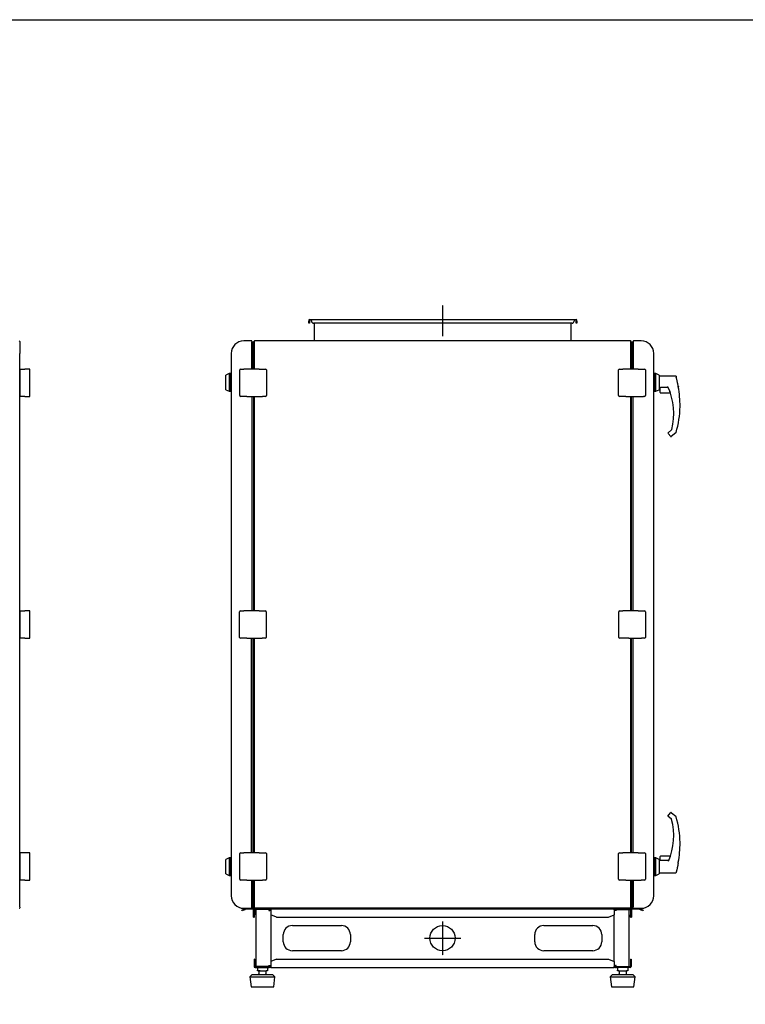
# Model space of a CAD drawing. Units: millimetres. Extents: x -5000 to 3223, y -2425 to 1783.
# Drawn here: x -2703 to -971, y -569 to 1783 of the extents above; entities that cross this region are included whole.
import ezdxf

# ---------------------------------------------------------------- set-up
doc = ezdxf.new("R2010")
doc.units = ezdxf.units.MM
doc.linetypes.add('HIDDEN', pattern=[1.905, 1.27, -0.635])

msp = doc.modelspace()

# ---------------------------------------------------------------- linework, layer by layer
at = {"color": 1, "linetype": 'HIDDEN'}
for p, q in [((-1692.9, 1026.9), (-1692.9, 1101.2)), ((-1693.6, -371.1), (-1693.6, -451.6)), ((-1736.5, -410.6), (-1650.3, -410.6))]:
    msp.add_line(p, q, dxfattribs=at)
for p, q in [((-2012.9, 1064.3), (-2012.9, 1062.8)), ((-2012.9, 1057.8), (-2012.9, 1062.8)), ((-2011.4, 1065.3), (-2011.4, 1066.8)), ((-2011.4, 1066.8), (-2006.4, 1066.8)), ((-2006.4, 1065.3), (-2011.4, 1065.3)), ((-2011.4, 1062.8), (-2011.4, 1064.3)), ((-2011.4, 1062.8), (-2011.4, 1057.8)), ((-2006.4, 1064.3), (-2006.4, 1066.8)), ((-2006.4, 1066.8), (-1379.4, 1066.8)), ((-2006.4, 1065.3), (-2006.4, 1064.3)), ((-2006.4, 1062.8), (-2006.4, 1064.3)), ((-1379.4, 1066.8), (-1379.4, 1064.3)), ((-1379.4, 1066.8), (-1374.4, 1066.8)), ((-1374.4, 1065.3), (-1379.4, 1065.3)), ((-1379.4, 1064.3), (-1379.4, 1062.8)), ((-1374.4, 1066.8), (-1374.4, 1065.3)), ((-1374.4, 1064.3), (-1374.4, 1062.8)), ((-1374.4, 1057.8), (-1374.4, 1062.8)), ((-1372.9, 1062.8), (-1372.9, 1064.3)), ((-1372.9, 1062.8), (-1372.9, 1057.8)), ((-2011.4, 1057.8), (-2012.9, 1057.8)), ((-1384.4, 1057.8), (-2001.4, 1057.8)), ((-1998.9, 1015.8), (-1998.9, 1057.8)), ((-1386.9, 1015.8), (-1386.9, 1057.8)), ((-1372.9, 1057.8), (-1374.4, 1057.8)), ((-2702.8, 1014.5), (-2702.8, 1012.6)), ((-2702.8, 1012.6), (-2702.8, 985.7)), ((-2149.8, 1015.7), (-2167.9, 1015.7)), ((-2148.6, 1014.5), (-2147.9, 1014.5)), ((-2148.6, 1014.5), (-2148.6, 1012.6)), ((-2148.6, 1014.5), (-2148.6, 1014.5)), ((-2148.6, 948.2), (-2148.6, 1012.6)), ((-2147.9, 1014.5), (-2147.9, 1009.5)), ((-2145.9, 1012.5), (-2147.9, 1012.5)), ((-2142.9, 1014.8), (-2143.6, 1014.8)), ((-2143.6, 1014.8), (-2143.6, 1007.5)), ((-2142.9, 1015), (-2142.9, 948.2)), ((-2142.9, 1007.5), (-2142.9, 1014.8)), ((-1245.5, 1015.8), (-2141.7, 1015.8)), ((-1244.3, 948.2), (-1244.3, 1015)), ((-1244.3, 1014.8), (-1244.3, 1007.5)), ((-1243.6, 1014.8), (-1244.3, 1014.8)), ((-1243.6, 1007.5), (-1243.6, 1014.8)), ((-1241.3, 1012.5), (-1239.3, 1012.5)), ((-1239.3, 1014.5), (-1238.6, 1014.5)), ((-1239.3, 1009.5), (-1239.3, 1014.5)), ((-1238.6, 1014.5), (-1238.6, 1012.6)), ((-1238.6, 1014.5), (-1238.6, 1014.5)), ((-1238.6, 1012.6), (-1238.6, 948.2)), ((-1219.3, 1015.7), (-1237.4, 1015.7)), ((-2148.6, 1009.5), (-2148.6, 948.2)), ((-2147.9, 1009.5), (-2147.9, 948.2)), ((-2147.9, 948.2), (-2147.9, 996.5)), ((-2143.9, 996.5), (-2143.9, 1010.5)), ((-2143.9, 948.2), (-2143.9, 996.5)), ((-2143.6, 948.2), (-2143.6, 1007.3)), ((-1243.6, 1007.3), (-1243.6, 948.2)), ((-1243.3, 1010.5), (-1243.3, 996.5)), ((-1243.3, 996.5), (-1243.3, 948.2)), ((-1239.3, 948.2), (-1239.3, 1009.5)), ((-1239.3, 996.5), (-1239.3, 948.2)), ((-1238.6, 948.2), (-1238.6, 1009.5)), ((-2702.8, -309.3), (-2702.8, 985.7)), ((-2197.9, 985.7), (-2197.9, -309.3)), ((-1189.3, -309.3), (-1189.3, 985.7)), ((-2702.5, 948.2), (-2701.8, 948.2)), ((-2702.5, 946.2), (-2702.5, 948.2)), ((-2702.5, 946.2), (-2702.5, 885.2)), ((-2701.8, 948.2), (-2692.9, 948.2)), ((-2692.9, 948.2), (-2690.9, 948.2)), ((-2680, 948.2), (-2690.9, 948.2)), ((-2678.8, 948.2), (-2680, 948.2)), ((-2678.8, 891.1), (-2678.8, 948.2)), ((-2177.8, 885.2), (-2177.8, 946.2)), ((-2175.8, 948.2), (-2173.8, 948.2)), ((-2173.8, 948.2), (-2168.1, 948.2)), ((-2149.9, 948.2), (-2168.1, 948.2)), ((-2138.2, 948.2), (-2149.9, 948.2)), ((-2131, 948.2), (-2138.1, 948.2)), ((-2131, 948.2), (-2118.1, 948.2)), ((-2118.1, 948.2), (-2116.1, 948.2)), ((-2114.1, 946.2), (-2114.1, 885.2)), ((-1273.2, 885.2), (-1273.2, 946.2)), ((-1271.2, 948.2), (-1269.2, 948.2)), ((-1269.2, 948.2), (-1263.5, 948.2)), ((-1245.3, 948.2), (-1263.5, 948.2)), ((-1233.6, 948.2), (-1245.3, 948.2)), ((-1226.4, 948.2), (-1233.5, 948.2)), ((-1226.4, 948.2), (-1213.5, 948.2)), ((-1213.5, 948.2), (-1211.5, 948.2)), ((-1209.5, 946.2), (-1209.5, 885.2)), ((-2202.9, 937.5), (-2210.9, 933.7)), ((-2210.9, 899.2), (-2210.9, 933.7)), ((-2198.9, 937.5), (-2202.9, 937.5)), ((-2202.9, 937.5), (-2202.9, 895.5)), ((-2198.9, 895.5), (-2198.9, 937.5)), ((-2197.9, 935.5), (-2198.9, 935.5)), ((-1188.3, 935.5), (-1189.3, 935.5)), ((-1184.3, 937.5), (-1188.3, 937.5)), ((-1188.3, 937.5), (-1188.3, 895.5)), ((-1176.3, 933.7), (-1184.3, 937.5)), ((-1184.3, 895.5), (-1184.3, 937.5)), ((-1176.3, 933.7), (-1176.3, 899.2)), ((-1136.3, 931.5), (-1176.3, 931.5)), ((-1136.3, 931.5), (-1136.3, 929.1)), ((-2210.9, 899.2), (-2202.9, 895.5)), ((-2202.9, 895.5), (-2198.9, 895.5)), ((-2198.9, 897.5), (-2197.9, 897.5)), ((-1189.3, 897.5), (-1188.3, 897.5)), ((-1188.3, 895.5), (-1184.3, 895.5)), ((-1184.3, 895.5), (-1176.3, 899.2)), ((-1176.3, 901.5), (-1175.3, 901.5)), ((-1174.3, 895.6), (-1174.3, 902.3)), ((-1174.3, 892.5), (-1174.3, 895.6)), ((-1156, 904.6), (-1173.3, 904.6)), ((-1131, 907.3), (-1130.8, 906.5)), ((-1130.7, 906.5), (-1130.8, 906.5)), ((-1130.7, 906.5), (-1130.7, 905.7)), ((-2702.5, 883.2), (-2702.5, 885.2)), ((-2701.8, 883.2), (-2702.5, 883.2)), ((-2692.9, 883.2), (-2701.8, 883.2)), ((-2690.9, 883.2), (-2692.9, 883.2)), ((-2690.9, 883.2), (-2678.8, 883.2)), ((-2678.8, 883.2), (-2678.8, 891.1)), ((-2173.8, 883.2), (-2175.8, 883.2)), ((-2160.8, 883.2), (-2173.8, 883.2)), ((-2160.8, 883.2), (-2153.8, 883.2)), ((-2153.7, 883.2), (-2141.9, 883.2)), ((-2148.6, 883.2), (-2148.6, 370.7)), ((-2147.9, 370.7), (-2147.9, 883.2)), ((-2143.9, 370.7), (-2143.9, 883.2)), ((-2143.6, 370.7), (-2143.6, 883.2)), ((-2142.9, 883.2), (-2142.9, 370.7)), ((-2141.9, 883.2), (-2123.7, 883.2)), ((-2118.1, 883.2), (-2123.7, 883.2)), ((-2116.1, 883.2), (-2118.1, 883.2)), ((-1269.2, 883.2), (-1271.2, 883.2)), ((-1256.2, 883.2), (-1269.2, 883.2)), ((-1256.2, 883.2), (-1249.2, 883.2)), ((-1249.1, 883.2), (-1237.3, 883.2)), ((-1244.3, 370.7), (-1244.3, 883.2)), ((-1243.6, 883.2), (-1243.6, 370.7)), ((-1243.3, 883.2), (-1243.3, 370.7)), ((-1239.3, 883.2), (-1239.3, 370.7)), ((-1238.6, 370.7), (-1238.6, 883.2)), ((-1237.3, 883.2), (-1213.5, 883.2)), ((-1211.5, 883.2), (-1213.5, 883.2)), ((-1173.3, 891.5), (-1150.5, 891.5)), ((-1155.2, 796.3), (-1147.3, 803)), ((-1148.9, 787.2), (-1155.3, 794.9)), ((-1136.8, 796.1), (-1147.5, 787.1)), ((-2702.1, 370.7), (-2701.4, 370.7)), ((-2702.1, 307.7), (-2702.1, 370.7)), ((-2701.4, 370.7), (-2690.5, 370.7)), ((-2679.6, 370.7), (-2690.5, 370.7)), ((-2678.4, 370.7), (-2679.6, 370.7)), ((-2678.4, 362.8), (-2678.4, 370.7)), ((-2678.4, 305.7), (-2678.4, 362.8)), ((-2177.9, 307.7), (-2177.9, 368.7)), ((-2175.9, 370.7), (-2173.9, 370.7)), ((-2173.9, 370.7), (-2168.2, 370.7)), ((-2150, 370.7), (-2168.2, 370.7)), ((-2138.3, 370.7), (-2150, 370.7)), ((-2131.1, 370.7), (-2138.2, 370.7)), ((-2131.1, 370.7), (-2118.2, 370.7)), ((-2118.2, 370.7), (-2116.2, 370.7)), ((-2114.2, 368.7), (-2114.2, 307.7)), ((-1273.1, 307.7), (-1273.1, 368.7)), ((-1271.1, 370.7), (-1269.1, 370.7)), ((-1269.1, 370.7), (-1263.4, 370.7)), ((-1245.2, 370.7), (-1263.4, 370.7)), ((-1233.5, 370.7), (-1245.2, 370.7)), ((-1226.3, 370.7), (-1233.4, 370.7)), ((-1226.3, 370.7), (-1213.4, 370.7)), ((-1213.4, 370.7), (-1211.4, 370.7)), ((-1209.4, 368.7), (-1209.4, 307.7)), ((-2702.1, 305.7), (-2702.1, 307.7)), ((-2701.4, 305.7), (-2702.1, 305.7)), ((-2690.5, 305.7), (-2701.4, 305.7)), ((-2690.5, 305.7), (-2678.4, 305.7)), ((-2173.9, 305.7), (-2175.9, 305.7)), ((-2160.9, 305.7), (-2173.9, 305.7)), ((-2160.9, 305.7), (-2153.9, 305.7)), ((-2153.8, 305.7), (-2142, 305.7)), ((-2149.8, -206.8), (-2149.8, 305.7)), ((-2148.6, 305.7), (-2148.6, -206.8)), ((-2143.9, -206.8), (-2143.9, 305.7)), ((-2143.6, -206.8), (-2143.6, 305.7)), ((-2142.9, 305.7), (-2142.9, -206.8)), ((-2142, 305.7), (-2123.8, 305.7)), ((-2118.2, 305.7), (-2123.8, 305.7)), ((-2116.2, 305.7), (-2118.2, 305.7)), ((-1269.1, 305.7), (-1271.1, 305.7)), ((-1249, 305.7), (-1269.1, 305.7)), ((-1249, 305.7), (-1237.2, 305.7)), ((-1244.3, -206.8), (-1244.3, 305.7)), ((-1243.6, 305.7), (-1243.6, -206.8)), ((-1243.3, 305.7), (-1243.3, -206.8)), ((-1239.3, 305.7), (-1239.3, -206.8)), ((-1238.6, -206.8), (-1238.6, 305.7)), ((-1237.2, 305.7), (-1219, 305.7)), ((-1213.4, 305.7), (-1219, 305.7)), ((-1211.4, 305.7), (-1213.4, 305.7)), ((-1156, -119.3), (-1149.6, -111.6)), ((-1149.6, -111.6), (-1148.9, -110.8)), ((-1147.5, -110.7), (-1146.8, -111.3)), ((-1146.8, -111.3), (-1136.8, -119.6)), ((-1146.8, -126.9), (-1156, -119.3)), ((-2702.5, -206.8), (-2701.8, -206.8)), ((-2702.5, -208.8), (-2702.5, -206.8)), ((-2702.5, -208.8), (-2702.5, -271.8)), ((-2680, -206.8), (-2702.2, -206.8)), ((-2678.8, -206.8), (-2680, -206.8)), ((-2678.8, -271.8), (-2678.8, -206.8)), ((-2177.8, -269.8), (-2177.8, -208.8)), ((-2175.8, -206.8), (-2173.8, -206.8)), ((-2173.8, -206.8), (-2168.1, -206.8)), ((-2149.9, -206.8), (-2168.1, -206.8)), ((-2138.2, -206.8), (-2149.9, -206.8)), ((-2131, -206.8), (-2138.1, -206.8)), ((-2131, -206.8), (-2118.1, -206.8)), ((-2118.1, -206.8), (-2116.1, -206.8)), ((-2114.1, -208.8), (-2114.1, -269.8)), ((-1273.2, -269.8), (-1273.2, -208.8)), ((-1271.2, -206.8), (-1269.2, -206.8)), ((-1269.2, -206.8), (-1263.5, -206.8)), ((-1245.3, -206.8), (-1263.5, -206.8)), ((-1233.6, -206.8), (-1245.3, -206.8)), ((-1226.4, -206.8), (-1233.5, -206.8)), ((-1226.4, -206.8), (-1213.5, -206.8)), ((-1213.5, -206.8), (-1211.5, -206.8)), ((-1209.5, -208.8), (-1209.5, -269.8)), ((-2202.9, -219), (-2210.9, -222.8)), ((-2210.9, -257.3), (-2210.9, -222.8)), ((-2198.9, -219), (-2202.9, -219)), ((-2202.9, -219), (-2202.9, -261)), ((-2198.9, -261), (-2198.9, -219)), ((-2197.9, -221), (-2198.9, -221)), ((-1188.3, -221), (-1189.3, -221)), ((-1184.3, -219), (-1188.3, -219)), ((-1188.3, -219), (-1188.3, -261)), ((-1176.3, -222.8), (-1184.3, -219)), ((-1184.3, -261), (-1184.3, -219)), ((-1176.3, -222.8), (-1176.3, -257.3)), ((-1155, -225), (-1176.3, -225)), ((-1174.3, -219.1), (-1174.3, -216)), ((-1174.3, -225), (-1174.3, -219.1)), ((-1150.5, -215), (-1173.3, -215)), ((-1153.1, -223.8), (-1153.1, -223.8)), ((-1130.7, -229.3), (-1130.7, -229.4)), ((-2210.9, -257.3), (-2202.9, -261)), ((-1184.3, -261), (-1176.3, -257.3)), ((-1176.3, -255), (-1137.8, -255)), ((-2701.8, -271.8), (-2702.5, -271.8)), ((-2692.9, -271.8), (-2701.8, -271.8)), ((-2690.9, -271.8), (-2692.9, -271.8)), ((-2690.9, -271.8), (-2678.8, -271.8)), ((-2202.9, -261), (-2198.9, -261)), ((-2198.9, -259), (-2197.9, -259)), ((-2173.8, -271.8), (-2175.8, -271.8)), ((-2160.8, -271.8), (-2173.8, -271.8)), ((-2160.8, -271.8), (-2153.8, -271.8)), ((-2153.7, -271.8), (-2141.9, -271.8)), ((-2148.6, -271.8), (-2148.6, -333.1)), ((-2148.6, -336.2), (-2148.6, -271.8)), ((-2147.9, -271.8), (-2147.9, -338.1)), ((-2143.9, -320.1), (-2143.9, -271.8)), ((-2143.6, -330.7), (-2143.6, -271.8)), ((-2142.9, -271.8), (-2142.9, -338)), ((-2141.9, -271.8), (-2123.7, -271.8)), ((-2118.1, -271.8), (-2123.7, -271.8)), ((-2116.1, -271.8), (-2118.1, -271.8)), ((-1269.2, -271.8), (-1271.2, -271.8)), ((-1256.2, -271.8), (-1269.2, -271.8)), ((-1256.2, -271.8), (-1249.2, -271.8)), ((-1249.1, -271.8), (-1237.3, -271.8)), ((-1244.3, -338), (-1244.3, -271.8)), ((-1243.6, -271.8), (-1243.6, -330.7)), ((-1243.3, -271.8), (-1243.3, -320.1)), ((-1239.3, -271.8), (-1239.3, -320.1)), ((-1239.3, -333.1), (-1239.3, -271.8)), ((-1238.6, -333.1), (-1238.6, -271.8)), ((-1238.6, -271.8), (-1238.6, -336.2)), ((-1237.3, -271.8), (-1219.1, -271.8)), ((-1213.5, -271.8), (-1219.1, -271.8)), ((-1211.5, -271.8), (-1213.5, -271.8)), ((-1189.3, -259), (-1188.3, -259)), ((-1188.3, -261), (-1184.3, -261)), ((-2702.8, -336.2), (-2702.8, -309.3)), ((-2143.9, -334.1), (-2143.9, -320.1)), ((-1243.3, -320.1), (-1243.3, -334.1)), ((-2702.8, -336.3), (-2702.8, -338.1)), ((-2172.3, -344.2), (-2167.9, -341.7)), ((-2171.5, -345.5), (-2172.3, -344.2)), ((-2167.2, -343), (-2171.5, -345.5)), ((-2167.9, -339.3), (-2149.8, -339.3)), ((-2167.9, -341.7), (-2164.2, -339.5)), ((-2167.2, -343), (-2163.4, -340.8)), ((-2162.9, -340.7), (-2146.1, -340.7)), ((-2149.3, -339.2), (-2146.1, -339.2)), ((-2148.6, -338), (-2148.6, -336.2)), ((-2148.6, -338.1), (-2148.6, -338)), ((-2147.9, -338.1), (-2148.6, -338.1)), ((-2145.9, -336.1), (-2147.9, -336.1)), ((-2145.1, -345.9), (-2145.1, -341.7)), ((-2145.1, -356.3), (-2145.1, -345.9)), ((-2143.6, -330.9), (-2143.6, -330.7)), ((-2143.6, -330.9), (-2143.6, -338.2)), ((-2143.6, -338.2), (-2142.9, -338.2)), ((-2143.6, -343.1), (-2143.6, -341.7)), ((-2143.6, -343.1), (-2143.6, -354.6)), ((-2142.9, -338.2), (-2142.9, -338)), ((-2142.1, -343.1), (-2142.1, -354.6)), ((-1245.5, -339.2), (-2141.7, -339.2)), ((-2107.9, -340.6), (-2141.1, -340.6)), ((-2107.9, -342.1), (-2141.1, -342.1)), ((-2138.6, -478.6), (-2138.6, -342.6)), ((-2107.9, -342.6), (-2138.6, -342.6)), ((-2106.1, -340.6), (-2107.9, -340.6)), ((-2106.1, -342.1), (-2107.9, -342.1)), ((-2107.9, -342.6), (-2107.9, -344.9)), ((-2107.9, -344.9), (-2106.1, -344.9)), ((-2103.6, -344.9), (-2106.1, -344.9)), ((-2105.1, -344.9), (-2105.1, -343.1)), ((-2103.6, -340.6), (-2103.6, -343.1)), ((-2103.6, -340.6), (-1283.6, -340.6)), ((-2103.6, -343.1), (-2103.6, -354.6)), ((-1283.6, -343.1), (-1283.6, -340.6)), ((-1283.6, -343.1), (-1283.6, -354.6)), ((-1281.1, -344.9), (-1283.6, -344.9)), ((-1282.1, -344.9), (-1282.1, -343.1)), ((-1281.1, -340.6), (-1279.3, -340.6)), ((-1281.1, -342.1), (-1279.3, -342.1)), ((-1279.3, -344.9), (-1281.1, -344.9)), ((-1279.3, -340.6), (-1246.1, -340.6)), ((-1279.3, -342.1), (-1246.1, -342.1)), ((-1279.3, -342.6), (-1279.3, -344.9)), ((-1279.3, -342.6), (-1248.6, -342.6)), ((-1248.6, -342.6), (-1248.6, -478.6)), ((-1245.1, -343.1), (-1245.1, -354.6)), ((-1244.3, -338), (-1244.3, -338.2)), ((-1244.3, -338.2), (-1243.6, -338.2)), ((-1243.6, -338.2), (-1243.6, -330.9)), ((-1243.6, -343.1), (-1243.6, -341.7)), ((-1243.6, -343.1), (-1243.6, -354.6)), ((-1242.1, -345.9), (-1242.1, -341.7)), ((-1242.1, -356.3), (-1242.1, -345.9)), ((-1241.3, -336.1), (-1239.3, -336.1)), ((-1241.1, -339.2), (-1237.9, -339.2)), ((-1241.1, -340.7), (-1224.3, -340.7)), ((-1239.3, -338.1), (-1239.3, -333.1)), ((-1238.6, -338.1), (-1239.3, -338.1)), ((-1238.6, -338), (-1238.6, -336.2)), ((-1238.6, -338), (-1238.6, -338.1)), ((-1237.4, -339.3), (-1219.3, -339.3)), ((-1223.8, -340.8), (-1220, -343)), ((-1223, -339.5), (-1219.3, -341.7)), ((-1215.7, -345.5), (-1220, -343)), ((-1219.3, -341.7), (-1214.9, -344.2)), ((-1214.9, -344.2), (-1215.7, -345.5)), ((-2145.1, -360.6), (-2145.1, -356.3)), ((-2145.1, -360.6), (-2143.6, -360.6)), ((-2143.6, -360.6), (-2143.6, -354.6)), ((-2142.1, -360.6), (-2143.6, -360.6)), ((-2142.1, -360.6), (-2142.1, -354.6)), ((-2089.9, -360.6), (-2103.6, -354.6)), ((-2103.6, -354.6), (-2103.6, -466.6)), ((-2089.9, -360.6), (-1297.4, -360.6)), ((-1297.4, -360.6), (-1283.6, -354.6)), ((-1283.6, -466.6), (-1283.6, -354.6)), ((-1245.1, -360.6), (-1245.1, -354.6)), ((-1245.1, -360.6), (-1243.6, -360.6)), ((-1243.6, -360.6), (-1243.6, -354.6)), ((-1242.1, -360.6), (-1243.6, -360.6)), ((-1242.1, -360.6), (-1242.1, -356.3)), ((-2052.1, -380.6), (-1935.1, -380.6)), ((-1452.1, -380.6), (-1335.1, -380.6)), ((-2073.6, -419.1), (-2073.6, -402.1)), ((-1913.6, -402.1), (-1913.6, -419.1)), ((-1473.6, -419.1), (-1473.6, -402.1)), ((-1313.6, -402.1), (-1313.6, -419.1)), ((-1935.1, -440.6), (-2052.1, -440.6)), ((-1335.1, -440.6), (-1452.1, -440.6)), ((-2142.1, -460.6), (-2143.6, -460.6)), ((-2143.6, -460.6), (-2143.6, -466.6)), ((-2143.6, -466.6), (-2143.6, -478.1)), ((-2142.1, -460.6), (-2142.1, -466.6)), ((-2142.1, -466.6), (-2142.1, -478.1)), ((-2089.9, -460.6), (-2103.6, -466.6)), ((-2103.6, -466.6), (-2103.6, -478.1)), ((-2089.9, -460.6), (-1297.4, -460.6)), ((-1297.4, -460.6), (-1283.6, -466.6)), ((-1283.6, -466.6), (-1283.6, -478.1)), ((-1245.1, -460.6), (-1245.1, -466.6)), ((-1245.1, -460.6), (-1243.6, -460.6)), ((-1245.1, -466.6), (-1245.1, -478.1)), ((-1243.6, -460.6), (-1243.6, -466.6)), ((-1243.6, -466.6), (-1243.6, -478.1)), ((-2141.1, -479.1), (-2107.9, -479.1)), ((-2141.1, -480.6), (-2107.9, -480.6)), ((-2107.9, -478.6), (-2138.6, -478.6)), ((-2135.6, -482), (-2135.6, -480.6)), ((-2135.6, -482), (-2135.6, -487.2)), ((-2132.6, -488.6), (-2135.6, -488.6)), ((-2132.6, -488.6), (-2120.6, -488.6)), ((-2132, -489.1), (-2132.1, -489.1)), ((-2132.1, -490.5), (-2132.1, -495.7)), ((-2128.6, -489.1), (-2132, -489.1)), ((-2128.6, -489.1), (-2116.3, -489.1)), ((-2120.6, -488.6), (-2114.6, -488.6)), ((-2118.6, -489.1), (-2115.2, -489.1)), ((-2115.1, -489.1), (-2115.2, -489.1)), ((-2115.1, -490.5), (-2115.1, -495.7)), ((-2111.6, -488.6), (-2114.6, -488.6)), ((-2111.6, -482), (-2111.6, -487.2)), ((-2111.6, -487.2), (-2111.6, -488.6)), ((-2107.9, -476.3), (-2106.1, -476.3)), ((-2107.9, -478.6), (-2107.9, -476.3)), ((-2106.1, -479.1), (-2107.9, -479.1)), ((-2106.1, -480.6), (-2107.9, -480.6)), ((-2106.1, -476.3), (-2103.6, -476.3)), ((-2105.1, -476.3), (-2105.1, -478.1)), ((-2103.6, -478.1), (-2103.6, -480.6)), ((-2103.6, -480.6), (-1283.6, -480.6)), ((-1283.6, -476.3), (-1281.1, -476.3)), ((-1283.6, -480.6), (-1283.6, -478.1)), ((-1282.1, -476.3), (-1282.1, -478.1)), ((-1279.3, -476.3), (-1281.1, -476.3)), ((-1281.1, -479.1), (-1279.3, -479.1)), ((-1281.1, -480.6), (-1279.3, -480.6)), ((-1279.3, -478.6), (-1279.3, -476.3)), ((-1279.3, -478.6), (-1248.6, -478.6)), ((-1246.1, -479.1), (-1279.3, -479.1)), ((-1246.1, -480.6), (-1279.3, -480.6)), ((-1275.6, -482), (-1275.6, -487.2)), ((-1275.6, -488.6), (-1275.6, -487.2)), ((-1272.6, -488.6), (-1275.6, -488.6)), ((-1272.6, -488.6), (-1260.6, -488.6)), ((-1272, -489.1), (-1272.1, -489.1)), ((-1272.1, -490.5), (-1272.1, -495.7)), ((-1272, -489.1), (-1255.2, -489.1)), ((-1260.6, -488.6), (-1254.6, -488.6)), ((-1255.1, -489.1), (-1255.2, -489.1)), ((-1255.1, -490.5), (-1255.1, -495.7)), ((-1251.6, -488.6), (-1254.6, -488.6)), ((-1251.6, -480.6), (-1251.6, -482)), ((-1251.6, -482), (-1251.6, -487.2)), ((-2148.1, -497.1), (-2153.6, -503.1)), ((-2153.6, -503.1), (-2150.6, -526.6)), ((-2153.6, -503.1), (-2138.6, -503.1)), ((-2148.1, -497.1), (-2135.9, -497.1)), ((-2138.6, -503.1), (-2093.6, -503.1)), ((-2135.9, -497.1), (-2099.1, -497.1)), ((-2115.2, -497.1), (-2115.1, -497)), ((-2093.6, -503.1), (-2099.1, -497.1)), ((-2096.6, -526.6), (-2093.6, -503.1)), ((-1288.1, -497.1), (-1293.6, -503.1)), ((-1293.6, -503.1), (-1290.6, -526.6)), ((-1293.6, -503.1), (-1233.6, -503.1)), ((-1288.1, -497.1), (-1239.1, -497.1)), ((-1255.2, -497.1), (-1255.1, -497)), ((-1233.6, -503.1), (-1239.1, -497.1)), ((-1236.6, -526.6), (-1233.6, -503.1)), ((-2150.6, -526.6), (-2137.1, -526.6)), ((-2137.1, -526.6), (-2096.6, -526.6)), ((-1290.6, -526.6), (-1236.6, -526.6))]:
    msp.add_line(p, q)
msp.add_lwpolyline([(-5000.2, 1782.8), (-888.7, 1782.8), (-888.7, -2425.4), (-5000.2, -2425.4)], close=True)
at = {"flags": 128}
for points in [[(-1243.3, 696.8), (-1243.3, 696.8), (-1243.6, 697.1)], [(-1243.6, 689.3), (-1243.3, 689.5), (-1243.3, 689.6)], [(-1243.3, 554.9), (-1243.3, 554.9), (-1243.6, 555.2)], [(-1243.6, 547.4), (-1243.3, 547.7), (-1243.3, 547.7)], [(-2143.6, 392.2), (-2143.9, 391.9), (-2143.9, 391.9)], [(-2143.9, 384.7), (-2143.9, 384.7), (-2143.6, 384.4)], [(-1243.3, 291.9), (-1243.3, 291.9), (-1243.6, 292.2)], [(-1243.6, 284.4), (-1243.3, 284.7), (-1243.3, 284.7)], [(-1243.3, 271.2), (-1243.3, 271.2), (-1243.6, 271.5)], [(-1243.6, 263.7), (-1243.3, 264), (-1243.3, 264)], [(-1243.3, 129.3), (-1243.3, 129.3), (-1243.6, 129.6)], [(-1243.6, 121.8), (-1243.3, 122.1), (-1243.3, 122.1)], [(-1243.3, -12.5), (-1243.3, -12.5), (-1243.6, -12.2)], [(-1243.6, -20), (-1243.3, -19.7), (-1243.3, -19.7)]]:
    msp.add_lwpolyline(points, dxfattribs=at)
msp.add_circle((-1693.6, -410.6), 30)
for centre, radius, start, end in [((-2010.4, 1064.3), 2.5, 113.5782, 180), ((-2010.4, 1064.3), 1, 90, 180), ((-2001.4, 1062.8), 5, 180, 270), ((-1384.4, 1062.8), 5, 270, 0), ((-1375.4, 1064.3), 1, 0, 90), ((-1375.4, 1064.3), 2.5, 0, 66.4218), ((-2704, 1014.5), 1.2, 0, 90), ((-2167.9, 985.7), 30, 90, 180), ((-2145.9, 1010.5), 2, 0, 90), ((-2141.7, 1014.6), 1.2, 90, 160.5288), ((-1245.5, 1014.6), 1.2, 19.4712, 90), ((-1241.3, 1010.5), 2, 90, 180), ((-1219.3, 985.7), 30, 0, 90), ((-2175.8, 946.2), 2, 90, 180), ((-2116.1, 946.2), 2, 0, 90), ((-1271.2, 946.2), 2, 90, 180), ((-1211.5, 946.2), 2, 0, 90), ((-1175.3, 900.5), 1, 360, 90), ((-1291.6, 842.5), 150, 345.121, 24.9957), ((-1426.4, 854.9), 300, 0.7708, 9.7787), ((-2175.8, 885.2), 2, 180, 270), ((-2116.1, 885.2), 2, 270, 0), ((-1271.2, 885.2), 2, 180, 270), ((-1211.5, 885.2), 2, 270, 0), ((-1173.3, 892.5), 1, 180, 270), ((-1150.5, 890.5), 1, 18.8606, 91.0334), ((-1376.3, 866.5), 250, 343.869, 358.2699), ((-1148.5, 804.5), 2, 309.8056, 345.121), ((-1154.6, 795.6), 1, 129.8056, 219.8056), ((-1148.2, 787.9), 1, 219.8056, 309.8056), ((-1138.1, 797.6), 2, 309.8056, 343.869), ((-2175.9, 368.7), 2, 90, 180), ((-2116.2, 368.7), 2, 0, 90), ((-1271.1, 368.7), 2, 90, 180), ((-1211.4, 368.7), 2, 0, 90), ((-2175.9, 307.7), 2, 180, 270), ((-2116.2, 307.7), 2, 270, 0), ((-1271.1, 307.7), 2, 180, 270), ((-1211.4, 307.7), 2, 270, 0), ((-1148.2, -111.4), 1, 50.1944, 140.1944), ((-1291.6, -166.1), 150, 336.2767, 15.1229), ((-1148.5, -128.1), 2, 14.879, 50.1944), ((-1138.1, -121.2), 2, 16.131, 50.1944), ((-1376.3, -190.1), 250, 1.7402, 16.131), ((-1426.4, -178.5), 300, 350.2275, 359.2208), ((-2175.8, -208.8), 2, 90, 180), ((-2116.1, -208.8), 2, 0, 90), ((-1271.2, -208.8), 2, 90, 180), ((-1211.5, -208.8), 2, 0, 90), ((-1173.3, -216), 1, 90, 180), ((-1150.5, -214), 1, 268.6633, 341.1394), ((-2175.8, -269.8), 2, 180, 270), ((-2116.1, -269.8), 2, 270, 0), ((-1271.2, -269.8), 2, 180, 270), ((-1211.5, -269.8), 2, 270, 0), ((-2167.9, -309.3), 30, 180, 270), ((-1219.3, -309.3), 30, 270, 0), ((-2704, -338.1), 1.2, 270, 0), ((-2162.9, -341.7), 2.5, 106.2602, 120), ((-2162.9, -341.7), 1, 90, 120), ((-2146.1, -341.7), 2.5, 0, 90), ((-2146.1, -341.7), 1, 0, 90), ((-2145.9, -334.1), 2, 270, 0), ((-2141.1, -343.1), 2.5, 90, 180), ((-2141.7, -338), 1.2, 180, 270), ((-2141.1, -343.1), 1, 90, 180), ((-2106.1, -343.1), 2.5, 0, 90), ((-2106.1, -343.1), 1, 0, 90), ((-1281.1, -343.1), 2.5, 90, 180), ((-1281.1, -343.1), 1, 90, 180), ((-1246.1, -343.1), 2.5, 0, 90), ((-1246.1, -343.1), 1, 0, 90), ((-1245.5, -338), 1.2, 270, 0), ((-1241.1, -341.7), 2.5, 90, 180), ((-1241.3, -334.1), 2, 180, 270), ((-1241.1, -341.7), 1, 90, 180), ((-1224.3, -341.7), 1, 60, 90), ((-1224.3, -341.7), 2.5, 60, 73.7398), ((-2052.1, -402.1), 21.5, 90, 180), ((-1935.1, -402.1), 21.5, 0, 90), ((-1452.1, -402.1), 21.5, 90, 180), ((-1335.1, -402.1), 21.5, 0, 90), ((-2052.1, -419.1), 21.5, 180, 270), ((-1935.1, -419.1), 21.5, 270, 0), ((-1452.1, -419.1), 21.5, 180, 270), ((-1335.1, -419.1), 21.5, 270, 0), ((-2141.1, -478.1), 2.5, 180, 270), ((-2141.1, -478.1), 1, 180, 270), ((-2106.1, -478.1), 1, 270, 0), ((-2106.1, -478.1), 2.5, 270, 0), ((-1281.1, -478.1), 2.5, 180, 270), ((-1281.1, -478.1), 1, 180, 270), ((-1246.1, -478.1), 2.5, 270, 0), ((-1246.1, -478.1), 1, 270, 0)]:
    msp.add_arc(centre, radius, start, end)
for points in [[(-2148.6, 1014.5), (-2148.6, 1014.7), (-2148.7, 1015), (-2148.9, 1015.4), (-2149.3, 1015.7), (-2149.6, 1015.7), (-2149.8, 1015.7)], [(-1237.4, 1015.7), (-1237.6, 1015.7), (-1237.9, 1015.7), (-1238.3, 1015.4), (-1238.5, 1015), (-1238.6, 1014.7), (-1238.6, 1014.5)], [(-2149.8, -339.3), (-2149.6, -339.3), (-2149.3, -339.2), (-2148.9, -339), (-2148.7, -338.6), (-2148.6, -338.2), (-2148.6, -338.1)], [(-1238.6, -338.1), (-1238.6, -338.2), (-1238.5, -338.6), (-1238.3, -339), (-1237.9, -339.2), (-1237.6, -339.3), (-1237.4, -339.3)]]:
    msp.add_open_spline(points, degree=3)
for points, knots in [([(-1135.5, 928.5), (-1135.6, 928.6), (-1135.7, 928.8), (-1135.9, 929), (-1136.2, 929.1), (-1136.3, 929.1)], [0, 0, 0, 0, 0.360868, 0.744356, 1, 1, 1, 1]), ([(-1130.8, 906.5), (-1131, 907.7), (-1131.4, 909.5), (-1131.9, 912.3), (-1132.4, 914.8), (-1132.9, 917.4), (-1133.5, 919.9), (-1134, 922.4), (-1134.6, 924.7), (-1135.1, 926.7), (-1135.4, 927.9), (-1135.5, 928.4), (-1135.5, 928.5)], [0, 0, 0, 0, 0.166869, 0.268495, 0.370129, 0.473527, 0.576929, 0.681769, 0.786603, 0.891469, 0.996321, 1, 1, 1, 1]), ([(-1174.3, 902.3), (-1174.3, 902.6), (-1174.2, 903.2), (-1174, 903.9), (-1173.8, 904.3), (-1173.6, 904.5), (-1173.5, 904.6), (-1173.4, 904.6), (-1173.3, 904.6), (-1173.3, 904.6), (-1173.3, 904.6)], [0, 0, 0, 0, 0.406773, 0.712502, 0.837949, 0.894386, 0.946601, 0.976729, 0.996485, 1, 1, 1, 1]), ([(-1155.6, 905.9), (-1155.7, 906), (-1155.8, 906.2), (-1155.9, 906.4), (-1155.9, 906.5)], [0, 0, 0, 0, 0.5131496, 1, 1, 1, 1]), ([(-1149.6, 890.9), (-1149.6, 890.9), (-1149.6, 890.8), (-1149.8, 891.6), (-1150.3, 893), (-1150.9, 894.5), (-1151.1, 895.2)], [0, 0, 0, 0, 0.129315, 0.410137, 0.705017, 1, 1, 1, 1]), ([(-1130.8, 906.5), (-1130.8, 906.5), (-1130.8, 906.3), (-1130.8, 906), (-1130.7, 905.9), (-1130.7, 905.9)], [0, 0, 0, 0, 0.470373, 0.940592, 1, 1, 1, 1]), ([(-1153.1, -223.8), (-1153.1, -223.8), (-1153.1, -223.8), (-1153.1, -223.9), (-1153.2, -223.9), (-1153.2, -224), (-1153.4, -224.3), (-1153.6, -224.5), (-1154, -224.8), (-1154.5, -225), (-1154.9, -225), (-1155, -225)], [0, 0, 0, 0, 0.004083, 0.011573, 0.030833, 0.083538, 0.199192, 0.352803, 0.558976, 0.852148, 1, 1, 1, 1]), ([(-1131.2, -232), (-1131.3, -232.8), (-1131.6, -234.2), (-1132, -236.6), (-1132.5, -238.8), (-1133, -241), (-1133.4, -243.2), (-1133.9, -245.4), (-1134.4, -247.3), (-1134.8, -249.1), (-1135.2, -250.6), (-1135.5, -251.8), (-1135.7, -252.8), (-1135.9, -253.3), (-1135.9, -253.6), (-1135.9, -253.5), (-1135.9, -253.5)], [0, 0, 0, 0, 0.099575, 0.175174, 0.25301, 0.328574, 0.406297, 0.480408, 0.556558, 0.628459, 0.702308, 0.772876, 0.845421, 0.915882, 0.988432, 1, 1, 1, 1]), ([(-1131.2, -232), (-1131.2, -232), (-1131.1, -231.6), (-1131, -230.8), (-1130.8, -229.9), (-1130.7, -229.4)], [0, 0, 0, 0, 0.022781, 0.511099, 1, 1, 1, 1]), ([(-1137.8, -255), (-1137.7, -255), (-1137.3, -255), (-1136.8, -254.8), (-1136.5, -254.5), (-1136.2, -254.2), (-1136.1, -254), (-1136, -253.9), (-1136, -253.8)], [0, 0, 0, 0, 0.220744, 0.454416, 0.651759, 0.81658, 0.948147, 1, 1, 1, 1]), ([(-2135.6, -488.6), (-2135.6, -488.4), (-2135.6, -488), (-2135.6, -487.5), (-2135.6, -487.2)], [0, 0, 0, 0, 0.465365, 1, 1, 1, 1]), ([(-2132.1, -490.5), (-2132.1, -490.2), (-2132.1, -489.5), (-2132.1, -489), (-2132.1, -489.3), (-2132.1, -490.1), (-2132.1, -490.5)], [0, 0, 0, 0, 0.216459, 0.440319, 0.751906, 1, 1, 1, 1]), ([(-2115.1, -490.5), (-2115.1, -490.2), (-2115.1, -489.5), (-2115.1, -489), (-2115.1, -489.3), (-2115.1, -490.1), (-2115.1, -490.5)], [0, 0, 0, 0, 0.216459, 0.440319, 0.751906, 1, 1, 1, 1]), ([(-2111.6, -480.6), (-2111.6, -480.8), (-2111.6, -481.1), (-2111.6, -481.7), (-2111.6, -482)], [0, 0, 0, 0, 0.465365, 1, 1, 1, 1]), ([(-1275.6, -482), (-1275.6, -481.9), (-1275.6, -481.3), (-1275.6, -480.9), (-1275.6, -480.6)], [0, 0, 0, 0, 0.188784, 1, 1, 1, 1]), ([(-1272.1, -490.5), (-1272.1, -490.2), (-1272.1, -489.7), (-1272.1, -489.2), (-1272.1, -489.2), (-1272.1, -489.2)], [0, 0, 0, 0, 0.366948, 0.694358, 1, 1, 1, 1]), ([(-1255.1, -489.2), (-1255.1, -489.2), (-1255.1, -489.2), (-1255.1, -489.7), (-1255.1, -490.2), (-1255.1, -490.5)], [0, 0, 0, 0, 0.3166488, 0.6443678, 1, 1, 1, 1]), ([(-1251.6, -487.2), (-1251.6, -487.3), (-1251.6, -487.9), (-1251.6, -488.3), (-1251.6, -488.6)], [0, 0, 0, 0, 0.188784, 1, 1, 1, 1]), ([(-2132.1, -495.7), (-2132.1, -496), (-2132.1, -496.6), (-2132.1, -497.2), (-2132.1, -496.8), (-2132.1, -496.1), (-2132.1, -495.7)], [0, 0, 0, 0, 0.216459, 0.440319, 0.751906, 1, 1, 1, 1]), ([(-2115.1, -495.7), (-2115.1, -496), (-2115.1, -496.6), (-2115.1, -497.2), (-2115.1, -496.8), (-2115.1, -496.1), (-2115.1, -495.7)], [0, 0, 0, 0, 0.216459, 0.440319, 0.751906, 1, 1, 1, 1]), ([(-1272.1, -497), (-1272.1, -497), (-1272.1, -496.9), (-1272.1, -496.5), (-1272.1, -496), (-1272.1, -495.7)], [0, 0, 0, 0, 0.316649, 0.644368, 1, 1, 1, 1]), ([(-1255.1, -495.7), (-1255.1, -496), (-1255.1, -496.5), (-1255.1, -496.9), (-1255.1, -497), (-1255.1, -497)], [0, 0, 0, 0, 0.3669483, 0.6943584, 1, 1, 1, 1])]:
    msp.add_open_spline(points, degree=3, knots=knots)

doc.saveas('drawing.dxf')
